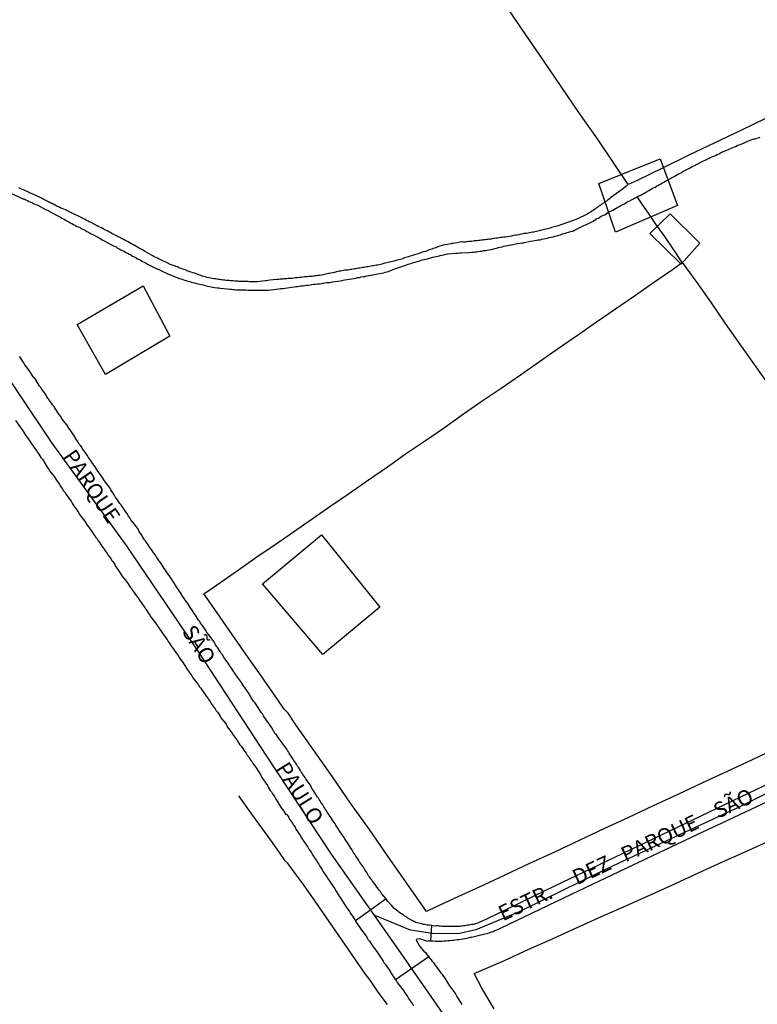
# Model space of a CAD drawing. Units: millimetres. Extents: x 187963 to 190378, y 1654889 to 1657665.
# Drawn here: x 189754 to 189874, y 1657179 to 1657338 of the extents above; entities that cross this region are included whole.
import ezdxf
from ezdxf.enums import TextEntityAlignment as Align

# ---------------------------------------------------------------- set-up
doc = ezdxf.new("R2010")
doc.units = ezdxf.units.MM
for name, color, linetype in [('EDIFICACAO_REFERENCIAL', 220, 'Continuous'), ('IMAGEM', 7, 'Continuous'), ('V-CRUZAMENTO', 1, 'Continuous'), ('V-EIXO_DE_LOGRADOURO', 3, 'Continuous'), ('V-LOTE', 1, 'Continuous'), ('V-NOME_DOS_LOGRADOUROS', 255, 'Continuous'), ('V-QUADRA', 6, 'Continuous'), ('V-REFERENCIA', 2, 'Continuous'), ('V-TESTADA', 5, 'Continuous'), ('V-VALETA', 242, 'Continuous')]:
    doc.layers.add(name, color=color, linetype=linetype)
picture_1 = doc.add_image_def('image1.jpg', size_in_pixel=(4018, 4626))

msp = doc.modelspace()

# ---------------------------------------------------------------- linework, layer by layer
at = {"layer": 'EDIFICACAO_REFERENCIAL'}
for points in [[(189848.27, 1657311.88), (189858.25, 1657315.9), (189861.05, 1657308.32), (189851.02, 1657304.02)], [(189856.6, 1657303.81), (189859.85, 1657306.98), (189864.7, 1657302.24), (189861.64, 1657298.8)], [(189763.62, 1657289.04), (189774.35, 1657295.27), (189778.67, 1657287.13), (189768.23, 1657280.9)], [(189793.7, 1657246.95), (189803.29, 1657254.93), (189812.74, 1657243.19), (189803.5, 1657235.5)]]:
    msp.add_lwpolyline(points, close=True, dxfattribs=at)
at = {"layer": 'V-CRUZAMENTO'}
msp.add_lwpolyline([(189818.68, 1657189.18), (189818.87, 1657189.4), (189819.21, 1657189.43), (189820.48, 1657189.02), (189820.69, 1657189.09), (189820.83, 1657189.04), (189821.02, 1657189.07), (189821.02, 1657189.07), (189821.19, 1657191.52), (189820.74, 1657191.59), (189820.44, 1657191.61), (189820.23, 1657191.65), (189820.01, 1657191.68), (189819.8, 1657191.72), (189819.73, 1657191.74), (189818.6, 1657192.04), (189818.51, 1657192.08), (189818.34, 1657192.17), (189818.13, 1657192.28), (189817.92, 1657192.4), (189817.7, 1657192.51), (189817.61, 1657192.58), (189817.53, 1657192.62), (189817.32, 1657192.75), (189817.12, 1657192.88), (189816.93, 1657193), (189816.72, 1657193.13), (189816.54, 1657193.26), (189816.29, 1657193.41), (189816.1, 1657193.54), (189815.86, 1657193.71), (189815.66, 1657193.88), (189815.45, 1657194.05), (189815.24, 1657194.2), (189815.05, 1657194.37), (189814.87, 1657194.59), (189814.64, 1657194.82), (189814.4, 1657195.08), (189814.23, 1657195.27), (189814.02, 1657195.51), (189813.85, 1657195.77), (189813.81, 1657195.87), (189808.79, 1657192.3), (189808.88, 1657192.11), (189809.52, 1657191.21), (189809.8, 1657190.8), (189809.85, 1657190.76), (189810.64, 1657189.65), (189810.76, 1657189.39), (189810.79, 1657189.32), (189810.87, 1657189.22), (189811.06, 1657189), (189811.26, 1657188.71), (189811.47, 1657188.43), (189811.69, 1657188.06), (189811.9, 1657187.82), (189812.11, 1657187.51), (189812.3, 1657187.23), (189812.54, 1657186.86), (189812.73, 1657186.57), (189812.9, 1657186.31), (189813.12, 1657186.01), (189813.29, 1657185.75), (189813.46, 1657185.45), (189813.67, 1657185.2), (189813.83, 1657184.94), (189814.04, 1657184.68), (189814.27, 1657184.34), (189814.47, 1657184.04), (189814.55, 1657183.85), (189815.19, 1657182.9), (189815.3, 1657182.75), (189820.69, 1657186.52), (189820.5, 1657186.78), (189820.27, 1657187.04), (189820.08, 1657187.23), (189819.15, 1657188.32), (189818.9, 1657188.71), (189818.87, 1657188.76)], close=True, dxfattribs=at)
at = {"layer": 'V-EIXO_DE_LOGRADOURO'}
for points in [[(189748.55, 1657286.13), (189759.5, 1657269.76), (189771.61, 1657253.19), (189783.24, 1657236.04), (189794.39, 1657218.99), (189804.86, 1657203.1), (189816.1, 1657187.11), (189826.57, 1657172.09)], [(189878.44, 1657214.4), (189871.17, 1657210.77), (189863.95, 1657207.43), (189856.73, 1657204.09), (189849.61, 1657200.75), (189842.49, 1657197.26), (189835.37, 1657193.77), (189828.34, 1657190.86), (189825.48, 1657190.18), (189821.31, 1657190.23), (189817.72, 1657190.77), (189811.81, 1657193.22)]]:
    msp.add_lwpolyline(points, dxfattribs=at)
at = {"layer": 'V-LOTE'}
for points in [[(189853.03, 1657311.71), (189850.94, 1657314.86), (189848.07, 1657319.14), (189845.06, 1657323.42), (189842.19, 1657327.62), (189839.32, 1657331.82), (189836.45, 1657336.02), (189833.58, 1657340.22)], [(189889.19, 1657329.18), (189883.64, 1657326.47), (189879.54, 1657324.46), (189875.44, 1657322.47), (189871.34, 1657320.48), (189867.14, 1657318.49), (189862.91, 1657316.5), (189858.71, 1657314.44), (189854.51, 1657312.38), (189853.03, 1657311.71)], [(189861.82, 1657299.09), (189860.49, 1657301.11), (189858.99, 1657303.32), (189857.66, 1657305.15), (189856.45, 1657306.92), (189855.21, 1657308.69), (189854.56, 1657309.66)], [(189784.18, 1657245.35), (189785.69, 1657246.38), (189789.8, 1657249.21), (189792.78, 1657251.32), (189795.76, 1657253.36), (189798.74, 1657255.37), (189801.77, 1657257.5), (189804.8, 1657259.59), (189807.83, 1657261.65), (189810.91, 1657263.83), (189813.99, 1657265.96), (189817.07, 1657268.14), (189820.15, 1657270.18), (189823.23, 1657272.31), (189826.31, 1657274.52), (189829.39, 1657276.65), (189832.47, 1657278.71), (189835.57, 1657280.87), (189838.67, 1657283.03), (189841.77, 1657285.19), (189844.85, 1657287.3), (189847.93, 1657289.43), (189851.01, 1657291.56), (189854.09, 1657293.69), (189857.17, 1657295.82), (189860.25, 1657297.95), (189861.82, 1657299.09), (189864.18, 1657295.86), (189866.51, 1657292.56), (189868.81, 1657289.21), (189871.14, 1657285.86), (189873.51, 1657282.51), (189875.86, 1657279.16)], [(189877.19, 1657220.3), (189873.17, 1657218.41), (189869.15, 1657216.52), (189865.13, 1657214.7), (189861.11, 1657212.81), (189857.09, 1657210.94), (189853.09, 1657209.07), (189849.09, 1657207.23), (189845.09, 1657205.31), (189841.09, 1657203.44), (189837.02, 1657201.57), (189832.95, 1657199.65), (189828.88, 1657197.78), (189824.81, 1657195.91), (189820.74, 1657194.04), (189820.35, 1657193.82), (189817.06, 1657198.43), (189814.06, 1657202.79), (189811.06, 1657207.11), (189807.98, 1657211.4), (189805.07, 1657215.67), (189802.11, 1657219.89), (189799.15, 1657224.11), (189797.89, 1657225.98), (189797.24, 1657226.61), (189796.29, 1657227.97), (189793.48, 1657232.04), (189790.62, 1657236.09), (189787.81, 1657240.14), (189785, 1657244.19), (189784.18, 1657245.35)], [(189831.29, 1657178.03), (189829.3, 1657181.35), (189828.06, 1657183.73), (189833.01, 1657185.88), (189836.94, 1657187.7), (189840.87, 1657189.45), (189844.8, 1657191.2), (189848.73, 1657192.97), (189852.7, 1657194.74), (189856.67, 1657196.51), (189860.64, 1657198.28), (189864.57, 1657200.12), (189868.35, 1657201.84), (189872.03, 1657203.49), (189875.71, 1657205.14), (189879.39, 1657206.79), (189883.07, 1657208.44), (189886.75, 1657210.11), (189889.3, 1657211.08)]]:
    msp.add_lwpolyline(points, dxfattribs=at)
at = {"layer": 'V-QUADRA'}
for points in [[(189887.89, 1657220.32), (189864.87, 1657209.28), (189849.58, 1657201.95), (189841.12, 1657197.9), (189830.15, 1657192.63), (189828.62, 1657191.92), (189828.12, 1657191.73), (189828.06, 1657191.76), (189827.89, 1657191.72), (189827.67, 1657191.68), (189827.46, 1657191.63), (189827.2, 1657191.59), (189826.99, 1657191.57), (189826.77, 1657191.53), (189826.56, 1657191.5), (189826.35, 1657191.48), (189826.13, 1657191.44), (189825.92, 1657191.44), (189825.7, 1657191.4), (189825.45, 1657191.4), (189825.23, 1657191.38), (189825.02, 1657191.35), (189824.76, 1657191.35), (189824.55, 1657191.35), (189824.34, 1657191.35), (189824.12, 1657191.35), (189823.91, 1657191.35), (189823.69, 1657191.35), (189823.48, 1657191.35), (189823.27, 1657191.4), (189823.05, 1657191.4), (189822.84, 1657191.4), (189822.62, 1657191.44), (189822.37, 1657191.44), (189822.15, 1657191.48), (189821.94, 1657191.46), (189821.74, 1657191.44), (189820.74, 1657191.59), (189820.44, 1657191.61), (189820.23, 1657191.65), (189820.01, 1657191.68), (189819.8, 1657191.72), (189819.73, 1657191.74), (189818.6, 1657192.04), (189818.51, 1657192.08), (189818.34, 1657192.17), (189818.13, 1657192.28), (189817.92, 1657192.4), (189817.7, 1657192.51), (189817.61, 1657192.58), (189817.53, 1657192.62), (189817.32, 1657192.75), (189817.12, 1657192.88), (189816.93, 1657193), (189816.72, 1657193.13), (189816.54, 1657193.26), (189816.29, 1657193.41), (189816.1, 1657193.54), (189815.86, 1657193.71), (189815.66, 1657193.88), (189815.45, 1657194.05), (189815.24, 1657194.2), (189815.05, 1657194.37), (189814.87, 1657194.59), (189814.64, 1657194.82), (189814.4, 1657195.08), (189814.23, 1657195.27), (189814.02, 1657195.51), (189813.85, 1657195.77), (189813.81, 1657195.87), (189813.03, 1657196.73), (189812.84, 1657197.05), (189812.69, 1657197.22), (189812.46, 1657197.46), (189811.81, 1657198.38), (189811.58, 1657198.72), (189811.45, 1657198.93), (189811.3, 1657199.13), (189811.09, 1657199.41), (189810.93, 1657199.6), (189810.76, 1657199.92), (189810.64, 1657200.13), (189810.49, 1657200.35), (189810.34, 1657200.56), (189810.21, 1657200.77), (189810.08, 1657200.99), (189809.93, 1657201.2), (189809.78, 1657201.42), (189809.61, 1657201.67), (189809.48, 1657201.89), (189809.35, 1657202.1), (189809.2, 1657202.36), (189809.05, 1657202.57), (189808.86, 1657202.79), (189808.73, 1657203), (189808.6, 1657203.21), (189808.45, 1657203.43), (189808.32, 1657203.64), (189808.2, 1657203.86), (189808.11, 1657204.05), (189808.11, 1657204.05), (189807.43, 1657205.03), (189807.23, 1657205.35), (189807.08, 1657205.57), (189806.98, 1657205.8), (189806.31, 1657206.72), (189806.12, 1657207.02), (189805.97, 1657207.26), (189805.8, 1657207.54), (189805.63, 1657207.79), (189805.5, 1657208.01), (189805.35, 1657208.22), (189805.2, 1657208.46), (189805.03, 1657208.74), (189804.86, 1657208.99), (189804.71, 1657209.21), (189804.58, 1657209.4), (189804.37, 1657209.72), (189804.22, 1657209.93), (189804.09, 1657210.15), (189803.96, 1657210.36), (189803.81, 1657210.58), (189803.66, 1657210.81), (189803.51, 1657211.09), (189803.36, 1657211.3), (189803.19, 1657211.56), (189803.06, 1657211.77), (189802.91, 1657211.99), (189802.78, 1657212.2), (189802.66, 1657212.33), (189802.05, 1657213.33), (189801.84, 1657213.66), (189801.69, 1657213.89), (189801.59, 1657214.11), (189800.96, 1657215.02), (189800.77, 1657215.33), (189800.62, 1657215.52), (189800.43, 1657215.84), (189800.28, 1657216.05), (189800.13, 1657216.27), (189800, 1657216.48), (189799.87, 1657216.7), (189799.72, 1657216.93), (189799.57, 1657217.21), (189799.42, 1657217.4), (189799.23, 1657217.68), (189799.1, 1657217.89), (189798.95, 1657218.11), (189798.82, 1657218.32), (189798.69, 1657218.54), (189798.52, 1657218.75), (189798.37, 1657219.01), (189798.22, 1657219.22), (189798.05, 1657219.48), (189797.92, 1657219.69), (189797.78, 1657219.91), (189797.65, 1657220.12), (189796.17, 1657222.17), (189796.13, 1657222.24), (189795.96, 1657222.45), (189795.77, 1657222.65), (189795.21, 1657223.58), (189794.95, 1657223.97), (189794.8, 1657224.23), (189794.61, 1657224.49), (189794.44, 1657224.74), (189794.27, 1657225), (189794.05, 1657225.3), (189793.9, 1657225.56), (189793.69, 1657225.86), (189793.52, 1657226.11), (189793.34, 1657226.37), (189793.17, 1657226.63), (189793, 1657226.88), (189792.83, 1657227.14), (189792.66, 1657227.4), (189792.47, 1657227.7), (189792.27, 1657227.95), (189792.1, 1657228.21), (189791.89, 1657228.47), (189791.74, 1657228.72), (189791.59, 1657228.98), (189791.55, 1657229.09), (189790.78, 1657230.18), (189790.52, 1657230.56), (189790.35, 1657230.82), (189790.31, 1657230.93), (189789.66, 1657231.8), (189789.41, 1657232.19), (189789.24, 1657232.45), (189789.04, 1657232.7), (189788.89, 1657232.96), (189788.68, 1657233.26), (189788.51, 1657233.52), (189788.29, 1657233.82), (189788.15, 1657234.07), (189787.97, 1657234.33), (189787.78, 1657234.56), (189787.57, 1657234.89), (189787.4, 1657235.14), (189787.25, 1657235.4), (189787.25, 1657235.4), (189787.03, 1657235.68), (189786.84, 1657236), (189786.62, 1657236.3), (189786.48, 1657236.55), (189786.31, 1657236.81), (189786.11, 1657237.07), (189785.96, 1657237.33), (189785.86, 1657237.56), (189784.98, 1657238.67), (189784.7, 1657239.06), (189784.53, 1657239.4), (189783.95, 1657240.19), (189783.67, 1657240.58), (189783.52, 1657240.83), (189783.31, 1657241.09), (189783.14, 1657241.35), (189782.99, 1657241.61), (189782.82, 1657241.86), (189782.64, 1657242.12), (189782.47, 1657242.42), (189782.28, 1657242.68), (189782.11, 1657242.97), (189781.92, 1657243.23), (189781.75, 1657243.49), (189781.6, 1657243.75), (189781.43, 1657244), (189781.21, 1657244.26), (189781.06, 1657244.52), (189780.85, 1657244.82), (189780.7, 1657245.07), (189780.53, 1657245.33), (189780.35, 1657245.59), (189780.31, 1657245.65), (189779.56, 1657246.78), (189779.31, 1657247.17), (189779.13, 1657247.43), (189779.03, 1657247.62), (189778.41, 1657248.52), (189778.13, 1657248.92), (189777.96, 1657249.18), (189777.77, 1657249.44), (189777.59, 1657249.74), (189777.42, 1657249.99), (189777.25, 1657250.25), (189777.04, 1657250.51), (189776.87, 1657250.76), (189776.72, 1657251.02), (189776.52, 1657251.28), (189776.33, 1657251.58), (189776.18, 1657251.83), (189775.97, 1657252.09), (189775.82, 1657252.35), (189775.65, 1657252.6), (189775.45, 1657252.86), (189775.28, 1657253.12), (189775.07, 1657253.42), (189774.9, 1657253.67), (189774.71, 1657253.93), (189774.54, 1657254.08), (189774.08, 1657254.92), (189773.83, 1657255.3), (189773.66, 1657255.56), (189773.58, 1657255.75), (189772.87, 1657256.67), (189772.59, 1657257.03), (189772.37, 1657257.36), (189772.2, 1657257.65), (189771.99, 1657257.91), (189771.84, 1657258.17), (189771.67, 1657258.43), (189771.47, 1657258.68), (189771.33, 1657258.94), (189771.15, 1657259.2), (189770.94, 1657259.5), (189770.79, 1657259.75), (189770.58, 1657259.99), (189770.36, 1657260.31), (189770.19, 1657260.57), (189770.02, 1657260.82), (189769.83, 1657261.08), (189769.63, 1657261.38), (189769.46, 1657261.64), (189769.27, 1657261.93), (189769.12, 1657262.19), (189768.97, 1657262.47), (189768.22, 1657263.45), (189767.99, 1657263.82), (189767.81, 1657264.07), (189767.8, 1657264.09), (189767.17, 1657265.02), (189766.89, 1657265.4), (189766.72, 1657265.66), (189766.55, 1657265.92), (189766.34, 1657266.21), (189766.17, 1657266.47), (189765.95, 1657266.73), (189765.8, 1657266.99), (189765.65, 1657267.24), (189765.44, 1657267.5), (189765.29, 1657267.76), (189765.29, 1657267.76), (189765.1, 1657268.03), (189764.88, 1657268.35), (189764.71, 1657268.61), (189764.52, 1657268.87), (189764.37, 1657269.13), (189764.18, 1657269.38), (189763.98, 1657269.62), (189763.75, 1657269.98), (189763.6, 1657270.24), (189763.38, 1657270.51), (189763.24, 1657270.81), (189762.59, 1657271.78), (189762.34, 1657272.16), (189762.14, 1657272.42), (189762.02, 1657272.7), (189761.42, 1657273.41), (189761.16, 1657273.77), (189760.93, 1657274.13), (189760.77, 1657274.39), (189760.56, 1657274.65), (189760.41, 1657274.9), (189760.24, 1657275.16), (189760.03, 1657275.46), (189759.88, 1657275.72), (189759.66, 1657275.97), (189759.45, 1657276.27), (189759.28, 1657276.53), (189759.1, 1657276.79), (189758.93, 1657277.04), (189758.74, 1657277.3), (189758.59, 1657277.56), (189758.38, 1657277.86), (189758.21, 1657278.11), (189758.03, 1657278.37), (189757.84, 1657278.63), (189757.69, 1657278.88), (189757.55, 1657279.01), (189756.92, 1657280.04), (189756.64, 1657280.42), (189756.56, 1657280.49), (189755.83, 1657281.56), (189755.55, 1657281.96), (189755.38, 1657282.22), (189755.17, 1657282.48), (189755, 1657282.78), (189754.8, 1657283.03), (189754.63, 1657283.29), (189754.48, 1657283.55), (189754.27, 1657283.81)], [(189753.65, 1657273.43), (189754.44, 1657272.31), (189754.72, 1657271.91), (189754.91, 1657271.61), (189755.1, 1657271.35), (189755.27, 1657271.09), (189755.49, 1657270.79), (189755.66, 1657270.49), (189755.83, 1657270.28), (189756.09, 1657269.94), (189756.24, 1657269.68), (189756.45, 1657269.38), (189756.62, 1657269.15), (189756.86, 1657268.78), (189757.03, 1657268.53), (189757.18, 1657268.31), (189757.42, 1657267.97), (189757.56, 1657267.71), (189757.76, 1657267.45), (189757.99, 1657267.16), (189758.16, 1657266.9), (189758.23, 1657266.79), (189758.78, 1657265.89), (189759.06, 1657265.49), (189759.15, 1657265.29), (189759.88, 1657264.35), (189760.17, 1657263.95), (189760.35, 1657263.69), (189760.6, 1657263.35), (189760.77, 1657263.07), (189761.01, 1657262.71), (189761.22, 1657262.43), (189761.42, 1657262.06), (189761.61, 1657261.83), (189761.84, 1657261.46), (189762.02, 1657261.23), (189762.29, 1657260.86), (189762.44, 1657260.61), (189762.64, 1657260.35), (189762.64, 1657260.35), (189762.83, 1657260.05), (189763, 1657259.79), (189763.17, 1657259.52), (189763.43, 1657259.2), (189763.58, 1657258.94), (189763.73, 1657258.68), (189763.92, 1657258.42), (189764.01, 1657258.23), (189764.69, 1657257.38), (189764.93, 1657257.01), (189765.1, 1657256.76), (189765.16, 1657256.61), (189766, 1657255.45), (189766.28, 1657255.04), (189766.47, 1657254.8), (189766.68, 1657254.49), (189766.87, 1657254.23), (189767.07, 1657253.95), (189767.3, 1657253.59), (189767.5, 1657253.35), (189767.66, 1657253.08), (189767.84, 1657252.82), (189768.01, 1657252.56), (189768.2, 1657252.3), (189768.44, 1657251.96), (189768.61, 1657251.66), (189768.8, 1657251.43), (189769.08, 1657251.06), (189769.23, 1657250.81), (189769.4, 1657250.59), (189769.63, 1657250.25), (189769.78, 1657249.99), (189769.85, 1657249.84), (189770.47, 1657248.94), (189770.75, 1657248.54), (189770.88, 1657248.28), (189770.88, 1657248.26), (189771.65, 1657247.34), (189771.9, 1657246.96), (189772.07, 1657246.7), (189772.24, 1657246.44), (189772.44, 1657246.18), (189772.67, 1657245.84), (189772.89, 1657245.54), (189773.06, 1657245.29), (189773.27, 1657245.03), (189773.47, 1657244.73), (189773.64, 1657244.49), (189773.87, 1657244.13), (189774.06, 1657243.87), (189774.23, 1657243.61), (189774.45, 1657243.32), (189774.62, 1657243.06), (189774.77, 1657242.84), (189775.01, 1657242.5), (189775.15, 1657242.25), (189775.37, 1657241.99), (189775.5, 1657241.71), (189776.12, 1657240.92), (189776.4, 1657240.54), (189776.57, 1657240.28), (189776.68, 1657240.17), (189777.47, 1657238.95), (189777.79, 1657238.54), (189778.02, 1657238.18), (189778.22, 1657237.92), (189778.39, 1657237.62), (189778.56, 1657237.41), (189778.77, 1657237.07), (189778.96, 1657236.81), (189779.2, 1657236.47), (189779.39, 1657236.19), (189779.63, 1657235.83), (189779.82, 1657235.59), (189780.01, 1657235.31), (189780.2, 1657235.03), (189780.42, 1657234.71), (189780.63, 1657234.43), (189780.83, 1657234.12), (189781, 1657233.88), (189781.23, 1657233.56), (189781.34, 1657233.32), (189781.9, 1657232.46), (189782.22, 1657232.06), (189782.37, 1657231.8), (189782.41, 1657231.7), (189783.27, 1657230.65), (189783.5, 1657230.26), (189783.71, 1657230.01), (189783.87, 1657229.75), (189784.06, 1657229.51), (189784.25, 1657229.24), (189784.4, 1657228.98), (189784.59, 1657228.74), (189784.87, 1657228.38), (189785.02, 1657228.12), (189785.21, 1657227.88), (189785.41, 1657227.57), (189785.55, 1657227.31), (189785.77, 1657227.03), (189785.77, 1657227.03), (189786.03, 1657226.67), (189786.2, 1657226.37), (189786.41, 1657226.13), (189786.67, 1657225.77), (189786.84, 1657225.51), (189786.97, 1657225.23), (189787.59, 1657224.44), (189787.85, 1657224.06), (189787.98, 1657223.8), (189788, 1657223.78), (189788.79, 1657222.73), (189789.02, 1657222.35), (189789.24, 1657222.07), (189789.49, 1657221.7), (189789.64, 1657221.47), (189789.9, 1657221.1), (189790.05, 1657220.85), (189790.24, 1657220.61), (189790.5, 1657220.25), (189790.67, 1657219.99), (189790.86, 1657219.75), (189791.06, 1657219.48), (189791.25, 1657219.18), (189791.42, 1657218.94), (189791.68, 1657218.58), (189791.83, 1657218.32), (189792.02, 1657218.08), (189792.21, 1657217.77), (189792.4, 1657217.51), (189792.56, 1657217.27), (189793.19, 1657216.33), (189793.43, 1657215.93), (189793.52, 1657215.73), (189794.24, 1657214.62), (189794.5, 1657214.26), (189794.65, 1657214), (189794.8, 1657213.7), (189794.97, 1657213.44), (189795.16, 1657213.2), (189795.36, 1657212.89), (189795.53, 1657212.63), (189795.7, 1657212.35), (189795.91, 1657211.99), (189796.08, 1657211.69), (189796.25, 1657211.43), (189796.43, 1657211.17), (189796.6, 1657210.88), (189796.77, 1657210.62), (189796.94, 1657210.36), (189797.15, 1657210.06), (189797.32, 1657209.81), (189797.35, 1657209.7), (189797.41, 1657209.68), (189797.41, 1657209.59), (189797.63, 1657209.57), (189797.69, 1657209.48), (189797.73, 1657209.42), (189797.8, 1657209.31), (189797.97, 1657209.03), (189798.1, 1657208.76), (189798.57, 1657208.14), (189798.78, 1657207.75), (189798.99, 1657207.47), (189799.15, 1657207.17), (189799.77, 1657206.23), (189800.04, 1657205.78), (189800.23, 1657205.48), (189800.43, 1657205.18), (189800.62, 1657204.9), (189800.83, 1657204.54), (189801.05, 1657204.24), (189801.22, 1657203.94), (189801.43, 1657203.66), (189801.69, 1657203.3), (189801.84, 1657203), (189802.05, 1657202.72), (189802.27, 1657202.36), (189802.46, 1657202.08), (189802.67, 1657201.72), (189802.85, 1657201.46), (189803.02, 1657201.16), (189803.23, 1657200.86), (189803.4, 1657200.56), (189803.49, 1657200.37), (189804.11, 1657199.51), (189804.39, 1657199.06), (189804.41, 1657199), (189805.16, 1657197.84), (189805.44, 1657197.46), (189805.67, 1657197.09), (189805.82, 1657196.84), (189805.97, 1657196.58), (189806.18, 1657196.3), (189806.4, 1657195.94), (189806.59, 1657195.64), (189806.78, 1657195.34), (189806.98, 1657195.04), (189807.17, 1657194.74), (189807.36, 1657194.44), (189807.58, 1657194.16), (189807.58, 1657194.16), (189807.81, 1657193.8), (189808.02, 1657193.5), (189808.2, 1657193.2), (189808.41, 1657192.9), (189808.58, 1657192.6), (189808.79, 1657192.3), (189808.88, 1657192.11), (189809.52, 1657191.21), (189809.8, 1657190.8), (189809.85, 1657190.76), (189810.64, 1657189.65), (189810.76, 1657189.39), (189810.79, 1657189.32), (189810.87, 1657189.22), (189811.06, 1657189), (189811.26, 1657188.71), (189811.47, 1657188.43), (189811.69, 1657188.06), (189811.9, 1657187.82), (189812.11, 1657187.51), (189812.3, 1657187.23), (189812.54, 1657186.86), (189812.73, 1657186.57), (189812.9, 1657186.31), (189813.12, 1657186.01), (189813.29, 1657185.75), (189813.46, 1657185.45), (189813.67, 1657185.2), (189813.83, 1657184.94), (189814.04, 1657184.68), (189814.27, 1657184.34), (189814.47, 1657184.04), (189814.55, 1657183.85), (189815.19, 1657182.9), (189815.47, 1657182.5), (189815.56, 1657182.31), (189816.35, 1657181.3), (189816.63, 1657180.92), (189816.78, 1657180.66), (189816.99, 1657180.38), (189817.23, 1657180.02), (189817.42, 1657179.72), (189817.59, 1657179.46), (189817.78, 1657179.18), (189818.04, 1657178.82), (189818.21, 1657178.52)], [(189826.11, 1657178.73), (189825.96, 1657179.01), (189825.25, 1657180.08), (189825.02, 1657180.49), (189824.93, 1657180.68), (189824.14, 1657181.73), (189823.86, 1657182.16), (189823.69, 1657182.46), (189823.52, 1657182.71), (189823.35, 1657182.97), (189823.13, 1657183.27), (189822.96, 1657183.53), (189822.73, 1657183.83), (189822.53, 1657184.08), (189822.34, 1657184.34), (189822.17, 1657184.6), (189821.93, 1657184.9), (189821.76, 1657185.15), (189821.55, 1657185.41), (189821.29, 1657185.71), (189821.12, 1657185.97), (189820.89, 1657186.27), (189820.69, 1657186.52), (189820.5, 1657186.78), (189820.27, 1657187.04), (189820.08, 1657187.23), (189819.15, 1657188.32), (189818.9, 1657188.71), (189818.87, 1657188.76), (189818.68, 1657189.18), (189818.87, 1657189.4), (189819.21, 1657189.43), (189820.48, 1657189.02), (189820.69, 1657189.09), (189820.83, 1657189.04), (189821.13, 1657189.04), (189821.43, 1657189.04), (189821.72, 1657189.02), (189822.02, 1657189), (189822.28, 1657189.02), (189822.58, 1657189.02), (189822.88, 1657189.02), (189823.18, 1657189.04), (189823.48, 1657189.06), (189823.78, 1657189.09), (189824.12, 1657189.11), (189824.42, 1657189.13), (189824.72, 1657189.17), (189825.02, 1657189.19), (189825.32, 1657189.24), (189825.62, 1657189.28), (189825.96, 1657189.32), (189826.26, 1657189.39), (189826.56, 1657189.45), (189826.86, 1657189.49), (189827.16, 1657189.56), (189827.46, 1657189.62), (189827.65, 1657189.67), (189828.74, 1657189.92), (189829.17, 1657190.01), (189829.47, 1657190.07), (189829.62, 1657190.12), (189829.62, 1657190.12), (189830.5, 1657190.37), (189830.88, 1657190.52), (189831.14, 1657190.58), (189831.44, 1657190.71), (189831.74, 1657190.84), (189832.04, 1657190.95), (189832.32, 1657191.08), (189841.37, 1657195.42), (189843.85, 1657196.61), (189852.74, 1657200.84), (189865.3, 1657206.8), (189867.49, 1657207.8), (189877.49, 1657212.51)]]:
    msp.add_lwpolyline(points, dxfattribs=at)
at = {"layer": 'V-REFERENCIA'}
for points in [[(189752, 1657310.68), (189754.98, 1657309.34), (189755.04, 1657309.4), (189755.3, 1657309.22), (189755.56, 1657309.12), (189755.86, 1657308.97), (189756.11, 1657308.88), (189756.37, 1657308.75), (189756.67, 1657308.62), (189756.93, 1657308.5), (189757.23, 1657308.37), (189757.48, 1657308.26), (189757.55, 1657308.22), (189758.51, 1657307.7), (189758.94, 1657307.49), (189759, 1657307.45), (189760.18, 1657306.83), (189760.61, 1657306.61), (189760.91, 1657306.44), (189761.16, 1657306.29), (189761.42, 1657306.14), (189761.68, 1657306.01), (189761.98, 1657305.84), (189762.23, 1657305.71), (189762.49, 1657305.54), (189762.79, 1657305.41), (189763.05, 1657305.27), (189763.35, 1657305.07), (189763.6, 1657304.94), (189763.6, 1657304.94), (189763.86, 1657304.84), (189764.12, 1657304.73), (189764.42, 1657304.56), (189764.67, 1657304.43), (189764.93, 1657304.3), (189765.23, 1657304.13), (189765.49, 1657303.98), (189765.79, 1657303.81), (189766.04, 1657303.66), (189766.28, 1657303.56), (189767.37, 1657302.95), (189767.8, 1657302.72), (189768.03, 1657302.61), (189769.21, 1657301.97), (189769.64, 1657301.73), (189769.94, 1657301.61), (189770.19, 1657301.43), (189770.45, 1657301.31), (189770.75, 1657301.13), (189771.01, 1657301.01), (189771.31, 1657300.84), (189771.56, 1657300.71), (189771.82, 1657300.58), (189772.08, 1657300.41), (189772.38, 1657300.26), (189772.63, 1657300.13), (189772.89, 1657300.02), (189773.19, 1657299.85), (189773.45, 1657299.7), (189773.75, 1657299.55), (189774, 1657299.38), (189774.26, 1657299.25), (189774.52, 1657299.12), (189774.82, 1657298.95), (189775.07, 1657298.8), (189775.18, 1657298.74), (189776.46, 1657298.12), (189776.87, 1657297.92), (189777.13, 1657297.82), (189777.32, 1657297.74), (189778.45, 1657297.2), (189778.88, 1657297.03), (189779.14, 1657296.94), (189779.4, 1657296.83), (189779.7, 1657296.68), (189779.95, 1657296.6), (189780.21, 1657296.51), (189780.51, 1657296.41), (189780.77, 1657296.32), (189781.07, 1657296.23), (189781.32, 1657296.15), (189781.62, 1657296.04), (189781.88, 1657295.98), (189782.18, 1657295.89), (189782.43, 1657295.81), (189782.69, 1657295.76), (189782.99, 1657295.7), (189783.25, 1657295.64), (189783.55, 1657295.57), (189783.8, 1657295.51), (189784.06, 1657295.44), (189784.32, 1657295.38), (189784.59, 1657295.32), (189785.9, 1657295.04), (189786.33, 1657294.97), (189786.63, 1657294.95), (189786.86, 1657294.93), (189788, 1657294.8), (189788.43, 1657294.76), (189788.68, 1657294.74), (189788.94, 1657294.71), (189789.2, 1657294.69), (189789.5, 1657294.67), (189789.75, 1657294.65), (189790.01, 1657294.65), (189790.27, 1657294.63), (189790.52, 1657294.65), (189790.78, 1657294.65), (189791.08, 1657294.63), (189791.38, 1657294.61), (189791.64, 1657294.61), (189791.94, 1657294.61), (189792.24, 1657294.61), (189792.54, 1657294.59), (189792.79, 1657294.59), (189793.09, 1657294.59), (189793.35, 1657294.59), (189793.65, 1657294.59), (189793.91, 1657294.59), (189794.2, 1657294.59), (189794.46, 1657294.61), (189794.65, 1657294.59), (189795.92, 1657294.76), (189796.34, 1657294.82), (189796.64, 1657294.84), (189796.9, 1657294.86), (189797.09, 1657294.85), (189798.4, 1657295.08), (189798.83, 1657295.12), (189799.13, 1657295.16), (189799.13, 1657295.16), (189799.38, 1657295.21), (189799.68, 1657295.25), (189799.94, 1657295.27), (189800.24, 1657295.31), (189800.54, 1657295.34), (189800.84, 1657295.38), (189801.14, 1657295.42), (189801.44, 1657295.46), (189801.74, 1657295.51), (189802.04, 1657295.55), (189802.34, 1657295.57), (189802.64, 1657295.61), (189802.94, 1657295.64), (189803.24, 1657295.68), (189803.53, 1657295.72), (189803.79, 1657295.76), (189804.09, 1657295.81), (189804.35, 1657295.83), (189804.65, 1657295.85), (189804.9, 1657295.91), (189805.05, 1657295.96), (189806.36, 1657296.11), (189806.79, 1657296.19), (189807.06, 1657296.26), (189808.16, 1657296.43), (189808.59, 1657296.49), (189808.88, 1657296.56), (189809.14, 1657296.62), (189809.44, 1657296.66), (189809.74, 1657296.73), (189810.04, 1657296.79), (189810.34, 1657296.83), (189810.64, 1657296.92), (189810.94, 1657296.96), (189811.24, 1657297.03), (189811.54, 1657297.07), (189811.84, 1657297.13), (189812.14, 1657297.18), (189812.44, 1657297.24), (189812.74, 1657297.3), (189813.04, 1657297.37), (189813.34, 1657297.43), (189813.64, 1657297.5), (189813.94, 1657297.56), (189814.13, 1657297.61), (189815.18, 1657298.03), (189815.51, 1657298.18), (189815.69, 1657298.22), (189815.84, 1657298.29), (189816.97, 1657298.67), (189817.36, 1657298.8), (189817.62, 1657298.89), (189817.92, 1657298.97), (189818.22, 1657299.06), (189818.51, 1657299.14), (189818.81, 1657299.23), (189819.07, 1657299.29), (189819.37, 1657299.38), (189819.63, 1657299.49), (189819.93, 1657299.55), (189820.18, 1657299.62), (189820.48, 1657299.7), (189820.74, 1657299.77), (189821.04, 1657299.85), (189821.34, 1657299.92), (189821.64, 1657300), (189821.94, 1657300.06), (189822.24, 1657300.13), (189822.54, 1657300.19), (189822.84, 1657300.28), (189823.14, 1657300.34), (189823.44, 1657300.41), (189823.74, 1657300.47), (189823.84, 1657300.5), (189824.98, 1657300.58), (189825.41, 1657300.6), (189825.66, 1657300.64), (189825.96, 1657300.64), (189825.98, 1657300.63), (189827.2, 1657300.69), (189827.63, 1657300.73), (189827.93, 1657300.77), (189828.19, 1657300.79), (189828.49, 1657300.81), (189828.74, 1657300.86), (189829.04, 1657300.92), (189829.3, 1657300.94), (189829.6, 1657301.01), (189829.9, 1657301.05), (189830.2, 1657301.09), (189830.5, 1657301.16), (189830.8, 1657301.2), (189831.1, 1657301.26), (189831.4, 1657301.35), (189831.7, 1657301.43), (189832, 1657301.5), (189832.3, 1657301.56), (189832.6, 1657301.63), (189832.9, 1657301.71), (189833.19, 1657301.78), (189833.19, 1657301.78), (189833.49, 1657301.84), (189833.75, 1657301.88), (189834.05, 1657301.93), (189834.07, 1657301.93), (189835.12, 1657302.14), (189835.55, 1657302.2), (189835.85, 1657302.25), (189836.11, 1657302.29), (189836.25, 1657302.34), (189837.13, 1657302.53), (189837.56, 1657302.57), (189837.86, 1657302.63), (189838.16, 1657302.7), (189838.46, 1657302.74), (189838.76, 1657302.78), (189839.06, 1657302.87), (189839.36, 1657302.91), (189839.66, 1657302.98), (189839.96, 1657303.04), (189840.26, 1657303.13), (189840.56, 1657303.21), (189840.86, 1657303.27), (189841.16, 1657303.34), (189841.46, 1657303.42), (189841.75, 1657303.51), (189842.05, 1657303.57), (189842.31, 1657303.66), (189842.61, 1657303.77), (189842.87, 1657303.83), (189843.17, 1657303.94), (189843.42, 1657304.02), (189843.72, 1657304.13), (189843.98, 1657304.15), (189844.09, 1657304.18), (189845.22, 1657304.75), (189845.65, 1657304.97), (189845.88, 1657305.09), (189846.12, 1657305.2), (189846.27, 1657305.27), (189847.36, 1657305.8), (189847.75, 1657306.04), (189847.98, 1657306.19), (189848.22, 1657306.29), (189848.47, 1657306.42), (189848.69, 1657306.57), (189848.92, 1657306.7), (189849.2, 1657306.83), (189849.46, 1657306.98), (189849.72, 1657307.13), (189849.99, 1657307.28), (189850.27, 1657307.43), (189850.55, 1657307.58), (189850.83, 1657307.73), (189851.1, 1657307.88), (189851.38, 1657308.05), (189851.62, 1657308.18), (189851.86, 1657308.3), (189852.11, 1657308.43), (189852.33, 1657308.56), (189852.56, 1657308.69), (189852.84, 1657308.84), (189853.14, 1657309.01), (189853.42, 1657309.16), (189853.5, 1657309.21), (189854.42, 1657309.69), (189854.57, 1657309.76), (189854.61, 1657309.78), (189854.74, 1657309.84), (189854.74, 1657309.89), (189854.85, 1657309.91), (189855, 1657309.96), (189856.03, 1657310.55), (189856.43, 1657310.76), (189856.69, 1657310.91), (189856.95, 1657311.06), (189857.18, 1657311.21), (189857.42, 1657311.32), (189857.67, 1657311.47), (189857.89, 1657311.58), (189858.12, 1657311.73), (189858.36, 1657311.83), (189858.61, 1657311.98), (189858.87, 1657312.11), (189859.11, 1657312.26), (189859.35, 1657312.39), (189859.58, 1657312.54), (189859.82, 1657312.65), (189860.07, 1657312.8), (189860.29, 1657312.9), (189860.52, 1657313.05), (189860.8, 1657313.2), (189861.08, 1657313.35), (189861.36, 1657313.5), (189861.61, 1657313.65), (189861.87, 1657313.78), (189862.06, 1657313.87), (189863.03, 1657314.4), (189863.45, 1657314.64), (189863.71, 1657314.75), (189863.77, 1657314.77), (189863.77, 1657314.77), (189864.87, 1657315.34), (189865.29, 1657315.56), (189865.55, 1657315.69), (189865.83, 1657315.84), (189866.11, 1657315.94), (189866.38, 1657316.09), (189866.66, 1657316.2), (189866.94, 1657316.35), (189867.22, 1657316.46), (189867.5, 1657316.61), (189867.78, 1657316.71), (189868.03, 1657316.86), (189868.25, 1657316.95), (189868.5, 1657317.08), (189868.8, 1657317.18), (189869.06, 1657317.31), (189869.36, 1657317.42), (189869.66, 1657317.57), (189869.96, 1657317.68), (189870.21, 1657317.81), (189870.47, 1657317.91), (189870.77, 1657318.04), (189871.03, 1657318.15), (189871.31, 1657318.23), (189871.39, 1657318.26), (189872.57, 1657318.81), (189873, 1657318.98), (189873.3, 1657319.07), (189873.45, 1657319.11), (189874.5, 1657319.39)], [(189852.96, 1657311.63), (189852.08, 1657310.93), (189850.61, 1657309.89), (189850.57, 1657309.87), (189850.46, 1657309.78), (189850.4, 1657309.74), (189850.38, 1657309.72), (189850.19, 1657309.57), (189850.01, 1657309.42), (189849.82, 1657309.27), (189849.63, 1657309.14), (189849.46, 1657308.99), (189849.24, 1657308.84), (189849.05, 1657308.71), (189848.86, 1657308.58), (189848.66, 1657308.41), (189848.52, 1657308.32), (189848.32, 1657308.2), (189848.13, 1657308.07), (189847.94, 1657307.94), (189847.75, 1657307.81), (189847.57, 1657307.66), (189847.36, 1657307.51), (189847.15, 1657307.38), (189846.95, 1657307.25), (189846.72, 1657307.11), (189846.51, 1657306.98), (189846.29, 1657306.85), (189846.1, 1657306.77), (189845.07, 1657306.27), (189844.75, 1657306.12), (189844.54, 1657306.06), (189844.28, 1657305.95), (189844.13, 1657305.89), (189842.48, 1657305.31), (189842.14, 1657305.18), (189841.88, 1657305.09), (189841.67, 1657305.05), (189841.46, 1657304.97), (189841.24, 1657304.9), (189841.03, 1657304.84), (189840.81, 1657304.79), (189840.6, 1657304.73), (189840.39, 1657304.67), (189840.17, 1657304.62), (189839.96, 1657304.54), (189839.74, 1657304.47), (189839.49, 1657304.41), (189839.27, 1657304.37), (189839.06, 1657304.3), (189838.8, 1657304.26), (189838.59, 1657304.2), (189838.37, 1657304.15), (189838.16, 1657304.11), (189837.95, 1657304.07), (189837.73, 1657304.02), (189837.52, 1657303.98), (189837.3, 1657303.94), (189837.05, 1657303.9), (189836.83, 1657303.85), (189836.62, 1657303.81), (189836.36, 1657303.77), (189836.15, 1657303.77), (189835.95, 1657303.75), (189835.29, 1657303.57), (189834.99, 1657303.53), (189834.78, 1657303.49), (189834.52, 1657303.45), (189834.31, 1657303.4), (189834.11, 1657303.36), (189833.15, 1657303.21), (189832.81, 1657303.17), (189832.6, 1657303.15), (189832.38, 1657303.13), (189832.12, 1657303.06), (189831.91, 1657303.04), (189831.7, 1657303.02), (189831.44, 1657302.98), (189831.23, 1657302.95), (189831.01, 1657302.93), (189830.8, 1657302.89), (189830.58, 1657302.87), (189830.33, 1657302.83), (189830.11, 1657302.8), (189829.9, 1657302.78), (189829.64, 1657302.74), (189829.43, 1657302.72), (189829.21, 1657302.7), (189829, 1657302.65), (189828.79, 1657302.63), (189828.57, 1657302.61), (189828.36, 1657302.57), (189828.14, 1657302.57), (189827.89, 1657302.53), (189827.67, 1657302.5), (189827.46, 1657302.48), (189827.2, 1657302.46), (189826.99, 1657302.44), (189826.77, 1657302.42), (189826.56, 1657302.4), (189826.35, 1657302.38), (189826.35, 1657302.38), (189826.13, 1657302.42), (189826.02, 1657302.42), (189824.98, 1657302.2), (189824.68, 1657302.14), (189824.46, 1657302.14), (189824.31, 1657302.12), (189823.01, 1657301.88), (189822.71, 1657301.8), (189822.5, 1657301.71), (189822.28, 1657301.65), (189822.07, 1657301.56), (189821.85, 1657301.48), (189821.64, 1657301.39), (189821.43, 1657301.33), (189821.21, 1657301.26), (189821, 1657301.18), (189820.78, 1657301.11), (189820.53, 1657301.03), (189820.31, 1657300.94), (189820.1, 1657300.88), (189819.84, 1657300.79), (189819.63, 1657300.73), (189819.41, 1657300.66), (189819.2, 1657300.58), (189818.99, 1657300.51), (189818.77, 1657300.45), (189818.56, 1657300.36), (189818.34, 1657300.3), (189818.09, 1657300.21), (189817.87, 1657300.15), (189817.66, 1657300.09), (189817.4, 1657300), (189817.19, 1657299.94), (189816.97, 1657299.87), (189816.76, 1657299.81), (189816.55, 1657299.72), (189816.48, 1657299.68), (189815.35, 1657299.38), (189815.03, 1657299.29), (189814.83, 1657299.25), (189814.62, 1657299.19), (189814.36, 1657299.15), (189814.34, 1657299.15), (189813.42, 1657298.91), (189813.08, 1657298.83), (189812.87, 1657298.78), (189812.65, 1657298.72), (189812.44, 1657298.67), (189812.22, 1657298.63), (189811.97, 1657298.59), (189811.75, 1657298.55), (189811.54, 1657298.52), (189811.28, 1657298.48), (189811.07, 1657298.44), (189810.85, 1657298.4), (189810.64, 1657298.37), (189810.43, 1657298.33), (189810.21, 1657298.29), (189810, 1657298.25), (189809.78, 1657298.22), (189809.53, 1657298.18), (189809.31, 1657298.14), (189809.1, 1657298.12), (189808.84, 1657298.07), (189808.63, 1657298.03), (189808.41, 1657297.99), (189808.2, 1657297.97), (189807.99, 1657297.95), (189807.77, 1657297.9), (189807.56, 1657297.86), (189807.34, 1657297.82), (189807.09, 1657297.82), (189806.87, 1657297.78), (189806.66, 1657297.73), (189806.4, 1657297.69), (189806.19, 1657297.69), (189806.17, 1657297.67), (189805.12, 1657297.43), (189804.78, 1657297.35), (189804.52, 1657297.3), (189804.45, 1657297.29), (189803.32, 1657297.03), (189802.98, 1657296.98), (189802.72, 1657296.96), (189802.51, 1657296.92), (189802.29, 1657296.9), (189802.08, 1657296.88), (189801.87, 1657296.85), (189801.65, 1657296.83), (189801.44, 1657296.81), (189801.22, 1657296.79), (189800.97, 1657296.77), (189800.75, 1657296.73), (189800.54, 1657296.73), (189800.28, 1657296.68), (189800.07, 1657296.66), (189799.85, 1657296.64), (189799.64, 1657296.64), (189799.43, 1657296.6), (189799.21, 1657296.58), (189799.21, 1657296.58), (189799, 1657296.58), (189798.78, 1657296.56), (189798.53, 1657296.51), (189798.31, 1657296.51), (189798.1, 1657296.49), (189797.84, 1657296.47), (189797.63, 1657296.45), (189797.41, 1657296.43), (189797.2, 1657296.41), (189796.99, 1657296.38), (189796.77, 1657296.36), (189796.56, 1657296.36), (189796.34, 1657296.34), (189796.09, 1657296.32), (189795.98, 1657296.3), (189794.89, 1657296.19), (189794.59, 1657296.17), (189794.38, 1657296.13), (189794.14, 1657296.09), (189792.84, 1657295.96), (189792.49, 1657295.96), (189792.28, 1657295.96), (189792.06, 1657295.96), (189791.81, 1657295.96), (189791.59, 1657295.96), (189791.38, 1657295.98), (189791.12, 1657295.98), (189790.91, 1657295.98), (189790.7, 1657295.98), (189790.48, 1657296), (189790.27, 1657296.02), (189790.05, 1657296.02), (189789.84, 1657296.02), (189789.63, 1657296.04), (189789.41, 1657296.04), (189789.2, 1657296.06), (189788.98, 1657296.08), (189788.73, 1657296.11), (189788.51, 1657296.11), (189788.3, 1657296.15), (189788.04, 1657296.15), (189787.83, 1657296.17), (189787.61, 1657296.21), (189787.4, 1657296.23), (189787.19, 1657296.26), (189786.97, 1657296.28), (189786.76, 1657296.32), (189786.54, 1657296.34), (189786.29, 1657296.36), (189786.07, 1657296.41), (189785.86, 1657296.43), (189785.79, 1657296.43), (189784.75, 1657296.66), (189784.4, 1657296.75), (189784.19, 1657296.79), (189783.98, 1657296.84), (189783.95, 1657296.86), (189782.69, 1657297.33), (189782.41, 1657297.41), (189782.14, 1657297.5), (189781.92, 1657297.58), (189781.71, 1657297.67), (189781.49, 1657297.73), (189781.45, 1657297.75), (189781.32, 1657297.82), (189781.02, 1657297.92), (189780.79, 1657298.01), (189780.51, 1657298.1), (189780.29, 1657298.18), (189780.08, 1657298.27), (189779.91, 1657298.35), (189779.65, 1657298.44), (189779.44, 1657298.52), (189779.22, 1657298.59), (189778.97, 1657298.7), (189778.75, 1657298.78), (189778.54, 1657298.87), (189778.34, 1657298.97), (189778.11, 1657299.06), (189777.9, 1657299.17), (189777.64, 1657299.27), (189777.45, 1657299.38), (189777.19, 1657299.51), (189776.93, 1657299.64), (189776.68, 1657299.77), (189776.42, 1657299.89), (189776.14, 1657300.02), (189775.91, 1657300.15), (189775.69, 1657300.26), (189774.56, 1657300.94), (189774.26, 1657301.13), (189774, 1657301.26), (189773.79, 1657301.37), (189773.72, 1657301.4), (189772.8, 1657301.93), (189772.51, 1657302.08), (189772.31, 1657302.2), (189772.05, 1657302.33), (189771.8, 1657302.46), (189771.54, 1657302.61), (189771.54, 1657302.61), (189771.24, 1657302.78), (189770.96, 1657302.93), (189770.75, 1657303.04), (189770.56, 1657303.15), (189770.28, 1657303.25), (189770.13, 1657303.34), (189769.89, 1657303.45), (189769.68, 1657303.57), (189769.47, 1657303.66), (189769.27, 1657303.79), (189769.02, 1657303.92), (189768.76, 1657304.05), (189768.5, 1657304.2), (189768.23, 1657304.34), (189768.01, 1657304.43), (189767.84, 1657304.54), (189767.56, 1657304.69), (189767.3, 1657304.82), (189767.05, 1657304.94), (189766.88, 1657305.03), (189765.91, 1657305.56), (189765.57, 1657305.69), (189765.4, 1657305.78), (189765.12, 1657305.95), (189764.95, 1657306.04), (189764.07, 1657306.48), (189763.73, 1657306.63), (189763.54, 1657306.74), (189763.26, 1657306.87), (189763.04, 1657306.98), (189762.79, 1657307.08), (189762.62, 1657307.19), (189762.36, 1657307.3), (189762.15, 1657307.38), (189761.93, 1657307.51), (189761.74, 1657307.6), (189761.46, 1657307.73), (189761.21, 1657307.83), (189760.99, 1657307.92), (189760.78, 1657308.03), (189760.56, 1657308.13), (189760.31, 1657308.24), (189760.09, 1657308.37), (189759.88, 1657308.45), (189759.67, 1657308.58), (189759.45, 1657308.69), (189759.28, 1657308.77), (189758.98, 1657308.92), (189758.78, 1657309.03), (189758.55, 1657309.14), (189758.34, 1657309.25), (189758.1, 1657309.37), (189757.85, 1657309.5), (189756.6, 1657310.12), (189756.24, 1657310.25), (189756.03, 1657310.34), (189755.96, 1657310.36), (189754.93, 1657310.85), (189754.62, 1657311), (189754.4, 1657311.09), (189754.19, 1657311.19)]]:
    msp.add_lwpolyline(points, dxfattribs=at)
at = {"layer": 'V-TESTADA'}
for points in [[(189889.19, 1657329.18), (189883.64, 1657326.47), (189879.54, 1657324.46), (189875.44, 1657322.47), (189871.34, 1657320.48), (189867.14, 1657318.49), (189862.91, 1657316.5), (189858.71, 1657314.44), (189854.51, 1657312.38), (189853.03, 1657311.71)], [(189877.19, 1657220.3), (189873.17, 1657218.41), (189869.15, 1657216.52), (189865.13, 1657214.7), (189861.11, 1657212.81), (189857.09, 1657210.94), (189853.09, 1657209.07), (189849.09, 1657207.23), (189845.09, 1657205.31), (189841.09, 1657203.44), (189837.02, 1657201.57), (189832.95, 1657199.65), (189828.88, 1657197.78), (189824.81, 1657195.91), (189820.74, 1657194.04), (189820.35, 1657193.82), (189817.06, 1657198.43), (189814.06, 1657202.79), (189811.06, 1657207.11), (189807.98, 1657211.4), (189805.07, 1657215.67), (189802.11, 1657219.89), (189799.15, 1657224.11), (189797.89, 1657225.98), (189797.24, 1657226.61), (189796.29, 1657227.97), (189793.48, 1657232.04), (189790.62, 1657236.09), (189787.81, 1657240.14), (189785, 1657244.19), (189784.18, 1657245.35)], [(189831.29, 1657178.03), (189829.3, 1657181.35), (189828.06, 1657183.73), (189833.01, 1657185.88), (189836.94, 1657187.7), (189840.87, 1657189.45), (189844.8, 1657191.2), (189848.73, 1657192.97), (189852.7, 1657194.74), (189856.67, 1657196.51), (189860.64, 1657198.28), (189864.57, 1657200.12), (189868.35, 1657201.84), (189872.03, 1657203.49), (189875.71, 1657205.14), (189879.39, 1657206.79), (189883.07, 1657208.44), (189886.75, 1657210.11), (189889.3, 1657211.08)]]:
    msp.add_lwpolyline(points, dxfattribs=at)
at = {"layer": 'V-VALETA'}
msp.add_lwpolyline([(189789.83, 1657212.55), (189792.08, 1657209.38), (189793.55, 1657207.38), (189795.02, 1657205.38), (189796.41, 1657203.38), (189797.25, 1657202.19), (189797.74, 1657201.71), (189799.02, 1657199.93), (189800.3, 1657198.18), (189801.55, 1657196.39), (189802.31, 1657195.31), (189810.37, 1657183.62), (189811.12, 1657182.65), (189812.45, 1657180.7), (189813.94, 1657178.72)], dxfattribs=at)

# ---------------------------------------------------------------- texts
at = {"layer": 'V-NOME_DOS_LOGRADOUROS'}
for s, rotation, p in [('PARQUE', 304, (189760.57, 1657267.21)), ('SÃO', 303, (189779.9, 1657238.8)), ('PAULO', 302, (189795.13, 1657216.63)), ('SÃO', 25, (189867.96, 1657208.12)), ('DEZ   PARQUE', 25, (189845.07, 1657197.34)), ('ESTR.', 25, (189833.05, 1657191.49))]:
    msp.add_text(s, height=2.5, rotation=rotation, dxfattribs=at).set_placement(p, align=Align.BOTTOM_LEFT)

# ---------------------------------------------------------------- referenced raster images: frames only (the image files are external)
at = {"layer": 'IMAGEM'}
image = msp.add_image(picture_1, insert=(187962.74, 1654888.93), size_in_units=(2410.83, 2775.64), dxfattribs=at)
image.dxf.flags = 7

doc.saveas('drawing.dxf')
